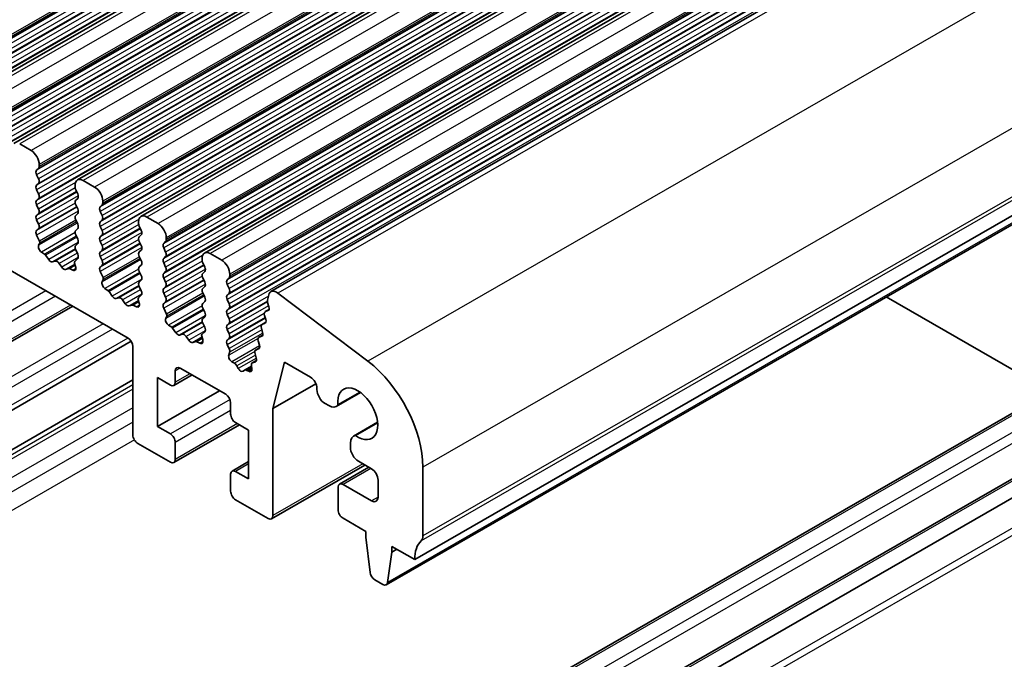
# Model space of a CAD drawing. Units: millimetres. Extents: x 22 to 2408, y 12 to 434.
# Drawn here: x 423 to 465, y 214 to 242 of the extents above; entities that cross this region are included whole.
import ezdxf

# ---------------------------------------------------------------- set-up
doc = ezdxf.new("R2010")
doc.units = ezdxf.units.MM
doc.header["$LTSCALE"] = 1.5
doc.layers.add('Visible (ISO)', color=7, linetype='Continuous', lineweight=35)
doc.layers.add('Visible Narrow (ISO)', color=7, linetype='Continuous', lineweight=25)

msp = doc.modelspace()

# ---------------------------------------------------------------- linework, layer by layer
at = {"layer": 'Visible (ISO)'}
for p, q in [((480.3666, 273.1868), (419.5554, 238.1679)), ((483.1243, 271.5987), (422.3131, 236.5799)), ((485.882, 270.0106), (425.0708, 234.9918)), ((488.6397, 268.4226), (427.8286, 233.4037)), ((491.3975, 266.8345), (430.5863, 231.8157)), ((494.2814, 265.1595), (433.4702, 230.1407)), ((500.5212, 253.5242), (439.71, 218.5054)), ((499.2861, 252.4266), (438.4749, 217.4077)), ((396.2936, 245.9598), (427.2649, 228.1247)), ((497.2602, 243.0674), (436.449, 208.0485)), ((499.7351, 241.6422), (438.9239, 206.6233)), ((500.5212, 241.261), (439.71, 206.2422)), ((423.0576, 236.2703), (422.5626, 236.5553)), ((423.4112, 235.5762), (423.4112, 235.6579)), ((423.298, 235.4124), (423.3829, 235.4944)), ((423.3829, 235.0365), (423.298, 235.2162)), ((423.298, 234.7584), (423.3829, 234.8403)), ((424.9668, 234.7621), (424.9668, 234.6804)), ((425.8153, 234.6822), (425.3204, 234.9673)), ((423.3829, 234.3825), (423.298, 234.5622)), ((424.9951, 234.566), (425.0799, 234.3863)), ((423.298, 234.1043), (423.3829, 234.1863)), ((423.3829, 233.7285), (423.298, 233.9081)), ((425.0799, 234.1901), (424.9951, 234.1081)), ((424.9951, 233.9119), (425.0799, 233.7322)), ((426.0557, 233.8244), (426.1406, 233.9063)), ((426.1689, 233.9881), (426.1689, 234.0699)), ((423.298, 233.4503), (423.3829, 233.5322)), ((425.0799, 233.536), (424.9951, 233.4541)), ((426.1406, 233.4485), (426.0557, 233.6281)), ((428.573, 233.0942), (428.0781, 233.3792)), ((423.3829, 233.0744), (423.298, 233.2541)), ((424.9951, 233.2579), (425.0799, 233.0782)), ((426.0557, 233.1703), (426.1406, 233.2523)), ((426.1406, 232.7944), (426.0557, 232.9741)), ((427.7245, 233.174), (427.7245, 233.0923)), ((427.7528, 232.9779), (427.8377, 232.7982)), ((423.298, 232.7963), (423.3829, 232.8782)), ((423.422, 232.3375), (423.298, 232.6001)), ((425.0799, 232.882), (424.9951, 232.8001)), ((424.9951, 232.6038), (425.0799, 232.4242)), ((426.0557, 232.5163), (426.1406, 232.5982)), ((427.8377, 232.602), (427.7528, 232.5201)), ((423.3863, 232.1571), (423.4305, 232.2515)), ((425.0799, 232.228), (424.9951, 232.146)), ((426.1406, 232.1404), (426.0557, 232.3201)), ((427.7528, 232.3239), (427.8377, 232.1442)), ((428.8135, 232.2363), (428.8983, 232.3182)), ((428.9266, 232.4001), (428.9266, 232.4818)), ((423.6461, 231.7672), (423.505, 231.8615)), ((423.8213, 231.5302), (423.6829, 231.7299)), ((424.9951, 231.9498), (425.0799, 231.7701)), ((426.0557, 231.8622), (426.1406, 231.9442)), ((426.1406, 231.4864), (426.0557, 231.666)), ((427.8377, 231.948), (427.7528, 231.866)), ((427.7528, 231.6698), (427.8377, 231.4901)), ((428.8983, 231.8604), (428.8135, 232.0401)), ((428.8135, 231.5823), (428.8983, 231.6642)), ((431.3308, 231.5061), (430.8358, 231.7912)), ((424.1041, 231.4655), (423.991, 231.4325)), ((424.387, 231.2045), (424.2738, 231.3677)), ((424.9475, 231.3779), (424.9917, 231.2326)), ((425.0799, 231.5739), (424.9559, 231.4542)), ((426.0557, 231.2082), (426.1406, 231.2901)), ((427.8377, 231.2939), (427.7528, 231.212)), ((428.8983, 231.2064), (428.8135, 231.386)), ((430.4822, 231.586), (430.4822, 231.5042)), ((430.5105, 231.3898), (430.5954, 231.2102)), ((424.6951, 231.1471), (424.5567, 231.1068)), ((424.8729, 231.0738), (424.7318, 231.142)), ((426.1798, 230.7494), (426.0557, 231.012)), ((427.7528, 231.0158), (427.8377, 230.8361)), ((428.8135, 230.9282), (428.8983, 231.0102)), ((430.5954, 231.0139), (430.5105, 230.932)), ((431.6843, 230.812), (431.6843, 230.8937)), ((426.144, 230.569), (426.1882, 230.6634)), ((427.8377, 230.6399), (427.7528, 230.558)), ((428.8983, 230.5523), (428.8135, 230.732)), ((430.5105, 230.7358), (430.5954, 230.5561)), ((431.5712, 230.6482), (431.656, 230.7302)), ((431.656, 230.2723), (431.5712, 230.452)), ((426.4038, 230.1791), (426.2628, 230.2735)), ((426.579, 229.9422), (426.4406, 230.1419)), ((427.8377, 229.9859), (427.7136, 229.8661)), ((427.7528, 230.3617), (427.8377, 230.1821)), ((428.8135, 230.2742), (428.8983, 230.3561)), ((428.8983, 229.8983), (428.8135, 230.078)), ((430.5954, 230.3599), (430.5105, 230.278)), ((430.5105, 230.0818), (430.5954, 229.9021)), ((431.5712, 229.9942), (431.656, 230.0761)), ((433.3767, 230.0038), (433.3199, 229.773)), ((437.6776, 227.1173), (433.7751, 230.0793)), ((426.8618, 229.8774), (426.7487, 229.8444)), ((427.1447, 229.6164), (427.0316, 229.7797)), ((427.4528, 229.559), (427.3144, 229.5187)), ((427.6306, 229.4857), (427.4896, 229.5539)), ((427.7052, 229.7898), (427.7494, 229.6445)), ((428.8135, 229.6201), (428.8983, 229.7021)), ((430.5954, 229.7059), (430.5105, 229.6239)), ((431.656, 229.6183), (431.5712, 229.798)), ((433.3268, 229.6659), (433.3818, 229.4836)), ((460.1825, 229.9083), (467.2957, 225.812)), ((424.863, 229.5078), (403.3876, 217.141)), ((428.9375, 229.1613), (428.8135, 229.4239)), ((430.5105, 229.4277), (430.5954, 229.248)), ((431.5712, 229.3402), (431.656, 229.4221)), ((431.656, 228.9643), (431.5712, 229.1439)), ((433.1899, 229.1101), (433.2449, 228.9278)), ((433.386, 229.3673), (433.2204, 229.2719)), ((433.3407, 229.3169), (433.231, 229.2768)), ((428.9017, 228.9809), (428.9459, 229.0753)), ((429.1616, 228.5911), (429.0205, 228.6854)), ((430.5954, 229.0518), (430.5105, 228.9699)), ((430.5105, 228.7737), (430.5954, 228.594)), ((431.5712, 228.6861), (431.656, 228.7681)), ((433.2492, 228.8115), (433.0836, 228.7161)), ((433.2038, 228.7611), (433.0941, 228.721)), ((429.3367, 228.3541), (429.1983, 228.5538)), ((429.6196, 228.2893), (429.5064, 228.2564)), ((430.5954, 228.3978), (430.4714, 228.278)), ((431.656, 228.3102), (431.5712, 228.4899)), ((433.1123, 228.2557), (432.9467, 228.1603)), ((433.0531, 228.5543), (433.1081, 228.372)), ((427.4028, 227.9864), (405.9786, 215.649)), ((429.9024, 228.0284), (429.7893, 228.1916)), ((430.2105, 227.9709), (430.0721, 227.9306)), ((430.3884, 227.8977), (430.2473, 227.9658)), ((430.4629, 228.2018), (430.5071, 228.0564)), ((431.5712, 228.0321), (431.656, 228.114)), ((431.6522, 227.6644), (431.5712, 227.8359)), ((432.9162, 227.9985), (432.9712, 227.8162)), ((433.067, 228.2053), (432.9573, 228.1652)), ((427.477, 227.7572), (427.477, 223.9148)), ((431.639, 227.3786), (431.6753, 227.5094)), ((432.7794, 227.4427), (432.8343, 227.2604)), ((432.9755, 227.6999), (432.8099, 227.6045)), ((432.9301, 227.6495), (432.8204, 227.6094)), ((431.884, 227.0314), (431.7765, 227.0923)), ((432.8397, 227.1474), (432.6602, 227.044)), ((432.7933, 227.0937), (432.6707, 227.0489)), ((433.5581, 225.0667), (434.0531, 227.077)), ((434.0531, 227.077), (435.1845, 226.4255)), ((429.3155, 226.208), (429.3155, 226.6985)), ((429.5276, 226.8216), (431.5075, 225.6815)), ((432.0509, 226.8057), (431.9888, 226.9188)), ((432.3203, 226.7279), (432.2582, 226.6863)), ((432.6241, 226.903), (432.3241, 226.7303)), ((432.6358, 226.8411), (432.4251, 226.7198)), ((432.504, 226.6832), (432.4251, 226.7198)), ((432.6465, 226.7653), (432.504, 226.6832)), ((432.6226, 226.9109), (432.6425, 226.8059)), ((427.477, 226.3055), (407.4751, 214.7872)), ((428.5377, 226.4107), (429.1034, 226.0849)), ((428.5377, 224.285), (428.5377, 226.4107)), ((430.0428, 226.525), (429.2531, 226.0702)), ((435.4217, 226.1399), (433.5581, 225.0667)), ((431.2351, 225.8384), (428.5377, 224.285)), ((435.4673, 225.9356), (435.4673, 225.8916)), ((437.3536, 225.7634), (436.3014, 225.1574)), ((437.3361, 225.7761), (436.3712, 225.2205)), ((431.7197, 225.3141), (431.7197, 224.8235)), ((435.8209, 225.2792), (435.977, 225.1893)), ((433.5581, 220.4129), (433.5581, 225.0667)), ((431.9318, 224.4561), (432.4975, 224.1304)), ((438.0976, 224.4655), (437.0522, 223.8634)), ((437.1394, 223.8919), (438.0996, 224.4449)), ((429.1034, 223.9593), (428.5377, 224.285)), ((432.1014, 224.3585), (429.2531, 222.7182)), ((432.4975, 224.1304), (432.4975, 222.0047)), ((427.6892, 223.5473), (429.1034, 222.733)), ((429.3155, 222.8561), (429.3155, 223.5919)), ((436.9169, 223.5648), (436.9169, 223.384)), ((432.4975, 222.7572), (431.7821, 222.3452)), ((437.2705, 222.7716), (437.8361, 222.4459)), ((432.4975, 222.0047), (431.9318, 222.3305)), ((437.5508, 222.6102), (433.4957, 220.2751)), ((437.7178, 222.514), (436.449, 221.7833)), ((440.0635, 219.5281), (440.0635, 222.5134)), ((431.7197, 222.2074), (431.7197, 221.4716)), ((438.119, 221.956), (438.119, 221.2202)), ((436.3866, 221.6455), (436.3866, 220.6645)), ((437.8361, 221.056), (436.5987, 221.7686)), ((431.9318, 221.1042), (433.346, 220.2898)), ((436.5987, 220.297), (437.5887, 219.727)), ((437.5887, 219.727), (437.5887, 219.4817)), ((437.5887, 219.4817), (437.7737, 217.9489)), ((438.72, 219.0755), (439.71, 218.5054)), ((438.72, 218.8302), (438.72, 219.0755)), ((438.933, 218.9528), (438.72, 218.8302)), ((438.535, 217.5105), (438.72, 218.8302)), ((437.9835, 217.6192), (438.3252, 217.4225))]:
    msp.add_line(p, q, dxfattribs=at)
for centre, major_axis, start_param, end_param in [((423.0576, 235.8615), (-0.2495, 0.4333), 3.9289245, 5.4997209), ((423.2697, 235.6576), (0.0998, -0.1733), 0.1438308, 0.7873319), ((423.4112, 235.2492), (-0.0998, 0.1733), 0.1438308, 1.430833), ((423.4112, 234.5951), (-0.0998, 0.1733), 0.1438308, 1.430833), ((423.2697, 235.0036), (0.0998, -0.1733), 0.1438308, 1.430833), ((425.3204, 234.5585), (-0.2495, 0.4333), 5.4997209, 7.0705172), ((425.1082, 234.5989), (0.0998, -0.1733), 3.9289245, 4.5724256), ((425.8153, 234.2735), (-0.2495, 0.4333), 3.9289245, 5.4997209), ((423.2697, 234.3495), (0.0998, -0.1733), 0.1438308, 1.430833), ((424.9668, 234.3533), (0.0998, -0.1733), 0.1438308, 1.430833), ((423.4112, 233.9411), (-0.0998, 0.1733), 0.1438308, 1.430833), ((425.1082, 233.9449), (-0.0998, 0.1733), 0.1438308, 1.430833), ((426.1689, 233.6611), (-0.0998, 0.1733), 0.1438308, 1.430833), ((426.0275, 234.0696), (0.0998, -0.1733), 0.1438308, 0.7873319), ((423.4112, 233.287), (-0.0998, 0.1733), 0.1438308, 1.430833), ((423.2697, 233.6955), (0.0998, -0.1733), 0.1438308, 1.430833), ((425.1082, 233.2908), (-0.0998, 0.1733), 0.1438308, 1.430833), ((424.9668, 233.6993), (0.0998, -0.1733), 0.1438308, 1.430833), ((426.0275, 233.4155), (0.0998, -0.1733), 0.1438308, 1.430833), ((428.0781, 232.9704), (-0.2495, 0.4333), 5.4997209, 7.0705172), ((423.2697, 233.0415), (0.0998, -0.1733), 0.1438308, 1.430833), ((424.9668, 233.0453), (0.0998, -0.1733), 0.1438308, 1.430833), ((426.1689, 233.0071), (-0.0998, 0.1733), 0.1438308, 1.430833), ((427.8659, 233.0108), (0.0998, -0.1733), 3.9289245, 4.5724256), ((428.573, 232.6854), (-0.2495, 0.4333), 3.9289245, 5.4997209), ((423.4112, 232.633), (-0.0998, 0.1733), 0.1438308, 1.430833), ((425.1082, 232.6368), (-0.0998, 0.1733), 0.1438308, 1.430833), ((426.0275, 232.7615), (0.0998, -0.1733), 0.1438308, 1.430833), ((427.8659, 232.3568), (-0.0998, 0.1733), 0.1438308, 1.430833), ((427.7245, 232.7653), (0.0998, -0.1733), 0.1438308, 1.430833), ((423.5164, 232.018), (-0.0998, 0.1733), 0.3840425, 2.2781312), ((423.3655, 232.321), (0.0499, -0.0867), 0.3840425, 1.430833), ((425.1082, 231.9828), (-0.0998, 0.1733), 0.1438308, 1.430833), ((424.9668, 232.3912), (0.0998, -0.1733), 0.1438308, 1.430833), ((426.1689, 232.353), (-0.0998, 0.1733), 0.1438308, 1.430833), ((426.0275, 232.1074), (0.0998, -0.1733), 0.1438308, 1.430833), ((427.7245, 232.1112), (0.0998, -0.1733), 0.1438308, 1.430833), ((428.9266, 232.073), (-0.0998, 0.1733), 0.1438308, 1.430833), ((428.7852, 232.4815), (0.0998, -0.1733), 0.1438308, 0.7873319), ((423.6405, 231.689), (-0.0499, 0.0867), 4.8562197, 5.4197238), ((424.9668, 231.7372), (0.0998, -0.1733), 0.1438308, 1.430833), ((426.1689, 231.699), (-0.0998, 0.1733), 0.1438308, 1.430833), ((427.8659, 231.7028), (-0.0998, 0.1733), 0.1438308, 1.430833), ((428.7852, 231.8275), (0.0998, -0.1733), 0.1438308, 1.430833), ((430.8358, 231.3824), (-0.2495, 0.4333), 5.4997209, 7.0705172), ((423.9061, 231.6122), (0.0998, -0.1733), 4.8562197, 6.143222), ((424.189, 231.2858), (-0.0998, 0.1733), 4.8562197, 6.143222), ((425.0125, 231.3725), (-0.0499, 0.0867), 0.1438308, 1.1906213), ((426.0275, 231.4534), (0.0998, -0.1733), 0.1438308, 1.430833), ((427.7245, 231.4572), (0.0998, -0.1733), 0.1438308, 1.430833), ((428.9266, 231.419), (-0.0998, 0.1733), 0.1438308, 1.430833), ((430.6237, 231.4228), (0.0998, -0.1733), 3.9289245, 4.5724256), ((431.3308, 231.0973), (-0.2495, 0.4333), 3.9289245, 5.4997209), ((424.4718, 231.2864), (0.0998, -0.1733), 4.8562197, 6.143222), ((424.7375, 231.0572), (-0.0499, 0.0867), 5.5797179, 6.143222), ((424.8616, 231.2433), (0.0998, -0.1733), 5.5797179, 7.4738066), ((426.1689, 231.0449), (-0.0998, 0.1733), 0.1438308, 1.430833), ((427.8659, 231.0487), (-0.0998, 0.1733), 0.1438308, 1.430833), ((427.7245, 230.8032), (0.0998, -0.1733), 0.1438308, 1.430833), ((428.9266, 230.765), (-0.0998, 0.1733), 0.1438308, 1.430833), ((428.7852, 231.1734), (0.0998, -0.1733), 0.1438308, 1.430833), ((430.6237, 230.7687), (-0.0998, 0.1733), 0.1438308, 1.430833), ((430.4822, 231.1772), (0.0998, -0.1733), 0.1438308, 1.430833), ((431.5429, 230.8934), (0.0998, -0.1733), 0.1438308, 0.7873319), ((426.2741, 230.4299), (-0.0998, 0.1733), 0.3840425, 2.2781312), ((426.1232, 230.7329), (0.0499, -0.0867), 0.3840425, 1.430833), ((427.8659, 230.3947), (-0.0998, 0.1733), 0.1438308, 1.430833), ((428.7852, 230.5194), (0.0998, -0.1733), 0.1438308, 1.430833), ((430.4822, 230.5232), (0.0998, -0.1733), 0.1438308, 1.430833), ((431.6843, 230.485), (-0.0998, 0.1733), 0.1438308, 1.430833), ((426.3982, 230.1009), (-0.0499, 0.0867), 4.8562197, 5.4197238), ((427.7245, 230.1491), (0.0998, -0.1733), 0.1438308, 1.430833), ((428.9266, 230.1109), (-0.0998, 0.1733), 0.1438308, 1.430833), ((430.6237, 230.1147), (-0.0998, 0.1733), 0.1438308, 1.430833), ((431.6843, 229.8309), (-0.0998, 0.1733), 0.1438308, 1.430833), ((431.5429, 230.2394), (0.0998, -0.1733), 0.1438308, 1.430833), ((433.7198, 229.7074), (-0.2495, 0.4333), 5.3426412, 6.8261711), ((426.6639, 230.0241), (0.0998, -0.1733), 4.8562197, 6.143222), ((426.9467, 229.6977), (-0.0998, 0.1733), 4.8562197, 6.143222), ((427.2295, 229.6984), (0.0998, -0.1733), 4.8562197, 6.143222), ((427.4952, 229.4692), (-0.0499, 0.0867), 5.5797179, 6.143222), ((427.6193, 229.6552), (0.0998, -0.1733), 5.5797179, 7.4738066), ((427.7702, 229.7845), (-0.0499, 0.0867), 0.1438308, 1.1906213), ((428.9266, 229.4569), (-0.0998, 0.1733), 0.1438308, 1.430833), ((428.7852, 229.8653), (0.0998, -0.1733), 0.1438308, 1.430833), ((430.6237, 229.4607), (-0.0998, 0.1733), 0.1438308, 1.430833), ((430.4822, 229.8691), (0.0998, -0.1733), 0.1438308, 1.430833), ((431.5429, 229.5854), (0.0998, -0.1733), 0.1438308, 1.430833), ((433.4571, 229.6544), (0.0998, -0.1733), 3.6845784, 4.3280795), ((428.8809, 229.1449), (0.0499, -0.0867), 0.3840425, 1.430833), ((430.4822, 229.2151), (0.0998, -0.1733), 0.1438308, 1.430833), ((431.6843, 229.1769), (-0.0998, 0.1733), 0.1438308, 1.430833), ((433.3202, 229.0986), (-0.0998, 0.1733), 6.18267, 7.4696722), ((433.2515, 229.4951), (0.0998, -0.1733), 6.18267, 7.4696722), ((429.0318, 228.8419), (-0.0998, 0.1733), 0.3840425, 2.2781312), ((430.6237, 228.8066), (-0.0998, 0.1733), 0.1438308, 1.430833), ((431.6843, 228.5229), (-0.0998, 0.1733), 0.1438308, 1.430833), ((431.5429, 228.9313), (0.0998, -0.1733), 0.1438308, 1.430833), ((433.1834, 228.5428), (-0.0998, 0.1733), 6.18267, 7.4696722), ((433.1146, 228.9393), (0.0998, -0.1733), 6.18267, 7.4696722), ((429.1559, 228.5128), (-0.0499, 0.0867), 4.8562197, 5.4197238), ((429.4216, 228.4361), (0.0998, -0.1733), 4.8562197, 6.143222), ((429.7044, 228.1097), (-0.0998, 0.1733), 4.8562197, 6.143222), ((430.5279, 228.1964), (-0.0499, 0.0867), 0.1438308, 1.1906213), ((430.4822, 228.5611), (0.0998, -0.1733), 0.1438308, 1.430833), ((431.5429, 228.2773), (0.0998, -0.1733), 0.1438308, 1.430833), ((432.9777, 228.3835), (0.0998, -0.1733), 6.18267, 7.4696722), ((427.2649, 227.8794), (0.1497, -0.26), 0.7873319, 2.3581282), ((429.9873, 228.1103), (0.0998, -0.1733), 4.8562197, 6.143222), ((430.2529, 227.8811), (-0.0499, 0.0867), 5.5797179, 6.143222), ((430.3771, 228.0672), (0.0998, -0.1733), 5.5797179, 7.4738066), ((431.6843, 227.8688), (-0.0998, 0.1733), 0.1438308, 1.430833), ((433.0465, 227.987), (-0.0998, 0.1733), 6.18267, 7.4696722), ((432.8409, 227.8277), (0.0998, -0.1733), 6.18267, 7.4696722), ((431.539, 227.6315), (-0.0998, 0.1733), 3.6591173, 4.5724256), ((432.9097, 227.4312), (-0.0998, 0.1733), 6.18267, 7.4696722), ((431.7753, 227.2565), (-0.0998, 0.1733), 0.5175246, 2.366136), ((431.8852, 226.8672), (-0.0998, 0.1733), 4.677365, 5.5077287), ((432.76, 226.8707), (-0.0998, 0.1733), 6.18267, 7.310898), ((432.704, 227.2719), (0.0998, -0.1733), 6.18267, 7.4696722), ((437.2351, 224.1422), (-1.9961, 3.4663), 3.9289245, 5.3426412), ((429.5276, 226.5764), (-0.1497, 0.26), 5.4997209, 7.0705172), ((432.1546, 226.8573), (0.0998, -0.1733), 4.677365, 6.3220767), ((432.424, 226.5569), (-0.0998, 0.1733), 5.491713, 6.3220767), ((432.5051, 226.8461), (0.0998, -0.1733), 5.491713, 7.310898), ((429.1034, 226.3302), (0.1497, -0.26), 5.4997209, 7.0705172), ((435.1845, 226.0985), (0.1996, -0.3466), 0.7873319, 2.3581282), ((431.5075, 225.4362), (0.1497, -0.26), 0.7873319, 2.3581282), ((435.8209, 225.688), (0.2495, -0.4333), 3.9289245, 5.4997209), ((437.2351, 224.8358), (-0.6136, 1.0655), 2.2477639, 7.1830231), ((435.977, 225.7207), (0.3244, -0.5633), 5.4997209, 6.5304525), ((431.9318, 224.7014), (0.1497, -0.26), 3.9289245, 5.4997209), ((427.6892, 223.7926), (0.1497, -0.26), 3.9289245, 5.4997209), ((429.1034, 223.714), (-0.1497, 0.26), 3.9289245, 5.4997209), ((437.3765, 223.3002), (-0.3244, 0.5633), 6.0419272, 7.0705172), ((437.2705, 223.1804), (0.2495, -0.4333), 3.9289245, 5.4997209), ((429.1034, 222.9782), (0.1497, -0.26), 5.4997209, 7.0705172), ((431.9318, 222.0852), (-0.1497, 0.26), 5.4997209, 7.0705172), ((437.8361, 222.1188), (0.1996, -0.3466), 0.7873319, 2.3581282), ((431.9318, 221.3494), (0.1497, -0.26), 3.9289245, 5.4997209), ((436.5987, 221.5234), (-0.1497, 0.26), 5.4997209, 7.0705172), ((437.8361, 221.383), (0.1996, -0.3466), 5.4997209, 7.0705172), ((436.5987, 220.5423), (0.1497, -0.26), 3.9289245, 5.4997209), ((433.346, 220.535), (0.1497, -0.26), 5.4997209, 7.0705172), ((441.1242, 217.691), (-0.9981, 1.7332), 0.1438308, 0.7873319), ((439.71, 219.7317), (0.2495, -0.4333), 0.1438308, 0.7873319), ((437.9835, 217.8645), (0.1497, -0.26), 4.0778145, 5.4997209), ((438.3252, 217.6677), (0.1497, -0.26), 5.4997209, 6.9216272)]:
    msp.add_ellipse(centre, major_axis=major_axis, ratio=0.5780931, start_param=start_param, end_param=end_param, dxfattribs=at)
at = {"layer": 'Visible Narrow (ISO)'}
for p, q in [((478.5938, 273.6074), (417.7826, 238.5885)), ((478.6786, 273.6893), (417.8675, 238.6705)), ((478.7069, 273.8529), (417.8957, 238.8341)), ((478.7069, 273.7711), (417.8957, 238.7523)), ((478.5938, 273.4112), (417.7826, 238.3923)), ((478.6786, 273.2315), (417.8675, 238.2127)), ((480.6161, 273.1622), (419.8049, 238.1434)), ((478.5938, 272.9533), (417.7826, 237.9345)), ((478.5938, 272.7571), (417.7826, 237.7383)), ((478.6786, 273.0353), (417.8675, 238.0165)), ((481.1111, 272.8772), (420.2999, 237.8584)), ((478.5938, 272.2993), (417.7826, 237.2805)), ((478.6786, 272.5775), (417.8675, 237.5586)), ((478.6786, 272.3812), (417.8675, 237.3624)), ((481.3515, 272.0193), (420.5403, 237.0005)), ((481.4363, 272.1013), (420.6252, 237.0824)), ((481.4646, 272.2648), (420.6535, 237.246)), ((481.4646, 272.1831), (420.6535, 237.1642)), ((481.3515, 271.8231), (420.5403, 236.8043)), ((481.4363, 271.6434), (420.6252, 236.6246)), ((481.4363, 271.4472), (420.6252, 236.4284)), ((483.3738, 271.5742), (422.5626, 236.5553)), ((481.3515, 271.3653), (420.5403, 236.3464)), ((481.3515, 271.1691), (420.5403, 236.1502)), ((481.4363, 270.9894), (420.6252, 235.9706)), ((483.8688, 271.2891), (423.0576, 236.2703)), ((481.3515, 270.7112), (420.5403, 235.6924)), ((481.4363, 270.7932), (420.6252, 235.7744)), ((484.2224, 270.6768), (423.4112, 235.6579)), ((484.2224, 270.595), (423.4112, 235.5762)), ((484.1092, 270.4313), (423.298, 235.4124)), ((484.1092, 270.235), (423.298, 235.2162)), ((484.1941, 270.5132), (423.3829, 235.4944)), ((484.1092, 269.7772), (423.298, 234.7584)), ((484.1941, 270.0554), (423.3829, 235.0365)), ((484.1941, 269.8592), (423.3829, 234.8403)), ((486.1315, 269.9861), (425.3204, 234.9673)), ((484.1092, 269.581), (423.298, 234.5622)), ((484.1941, 269.4013), (423.3829, 234.3825)), ((486.6265, 269.7011), (425.8153, 234.6822)), ((484.1092, 269.1232), (423.298, 234.1043)), ((484.1941, 269.2051), (423.3829, 234.1863)), ((486.9518, 268.9251), (426.1406, 233.9063)), ((486.9801, 269.0887), (426.1689, 234.0699)), ((486.9801, 269.0069), (426.1689, 233.9881)), ((486.8669, 268.8432), (426.0557, 233.8244)), ((486.8669, 268.647), (426.0557, 233.6281)), ((486.9518, 268.4673), (426.1406, 233.4485)), ((486.8669, 268.1891), (426.0557, 233.1703)), ((486.9518, 268.2711), (426.1406, 233.2523)), ((488.8893, 268.398), (428.0781, 233.3792)), ((489.3842, 268.113), (428.573, 233.0942)), ((486.8669, 267.9929), (426.0557, 232.9741)), ((486.9518, 267.8133), (426.1406, 232.7944)), ((486.9518, 267.6171), (426.1406, 232.5982)), ((486.8669, 267.5351), (426.0557, 232.5163)), ((489.6246, 267.2551), (428.8135, 232.2363)), ((489.7095, 267.3371), (428.8983, 232.3182)), ((489.7378, 267.5006), (428.9266, 232.4818)), ((489.7378, 267.4189), (428.9266, 232.4001)), ((489.6246, 267.0589), (428.8135, 232.0401)), ((489.7095, 266.8792), (428.8983, 231.8604)), ((491.647, 266.81), (430.8358, 231.7912)), ((489.6246, 266.6011), (428.8135, 231.5823)), ((489.6246, 266.4049), (428.8135, 231.386)), ((489.7095, 266.683), (428.8983, 231.6642)), ((492.1419, 266.5249), (431.3308, 231.5061)), ((489.6246, 265.947), (428.8135, 230.9282)), ((489.7095, 266.2252), (428.8983, 231.2064)), ((489.7095, 266.029), (428.8983, 231.0102)), ((492.4955, 265.9126), (431.6843, 230.8937)), ((492.3824, 265.6671), (431.5712, 230.6482)), ((492.3824, 265.4708), (431.5712, 230.452)), ((492.4672, 265.749), (431.656, 230.7302)), ((492.4955, 265.8308), (431.6843, 230.812)), ((492.3824, 265.013), (431.5712, 229.9942)), ((492.4672, 265.2912), (431.656, 230.2723)), ((492.4672, 265.095), (431.656, 230.0761)), ((494.5863, 265.0981), (433.7751, 230.0793)), ((492.3824, 264.8168), (431.5712, 229.798)), ((492.4672, 264.6371), (431.656, 229.6183)), ((492.3824, 264.359), (431.5712, 229.3402)), ((492.3824, 264.1628), (431.5712, 229.1439)), ((492.4672, 264.4409), (431.656, 229.4221)), ((498.4888, 262.1362), (437.6776, 227.1173)), ((500.8747, 257.5322), (440.0635, 222.5134)), ((500.804, 254.3424), (439.9928, 219.3236)), ((500.8747, 254.5469), (440.0635, 219.5281)), ((499.3462, 252.5294), (438.535, 217.5105)), ((497.4099, 243.0527), (436.5987, 208.0338)), ((498.0463, 242.6862), (437.2351, 207.6674)), ((498.2584, 242.3188), (437.4472, 207.2999)), ((499.8848, 241.6275), (439.0736, 206.6086)), ((500.804, 240.1171), (439.9928, 205.0982)), ((500.8747, 239.8311), (440.0635, 204.8123)), ((424.9844, 234.8792), (423.298, 233.9081)), ((425.0465, 234.4572), (423.298, 233.4503)), ((425.1068, 234.2957), (423.298, 233.2541)), ((424.9702, 234.6426), (423.3829, 233.7285)), ((425.0342, 234.4832), (423.3829, 233.5322)), ((425.0465, 233.8031), (423.298, 232.7963)), ((424.9702, 233.9885), (423.3829, 233.0744)), ((425.0342, 233.8291), (423.3829, 232.8782)), ((425.1068, 233.6417), (423.298, 232.6001)), ((425.0598, 233.1208), (423.3863, 232.1571)), ((425.0005, 233.2464), (423.422, 232.3375)), ((425.0342, 233.175), (423.4305, 232.2515)), ((427.7421, 233.2912), (426.0557, 232.3201)), ((427.728, 233.0545), (426.1406, 232.1404)), ((424.9673, 232.7036), (423.505, 231.8615)), ((425.0173, 232.5568), (423.6461, 231.7672)), ((427.8042, 232.8691), (426.0557, 231.8622)), ((427.8645, 232.7076), (426.0557, 231.666)), ((427.7919, 232.8951), (426.1406, 231.9442)), ((425.039, 232.5109), (423.6829, 231.7299)), ((425.1029, 232.2682), (423.8213, 231.5302)), ((427.8042, 232.2151), (426.0557, 231.2082)), ((427.728, 232.4005), (426.1406, 231.4864)), ((427.7919, 232.2411), (426.1406, 231.2901)), ((424.9763, 231.9999), (423.991, 231.4325)), ((424.9852, 231.9729), (424.1041, 231.4655)), ((425.057, 231.8187), (424.2738, 231.3677)), ((427.8645, 232.0536), (426.0557, 231.012)), ((430.4998, 231.7031), (428.8135, 230.732)), ((425.1037, 231.6172), (424.387, 231.2045)), ((424.9594, 231.3387), (424.5567, 231.1068)), ((424.9696, 231.3052), (424.6951, 231.1471)), ((424.9764, 231.2828), (424.7318, 231.142)), ((427.8175, 231.5327), (426.144, 230.569)), ((427.7582, 231.6584), (426.1798, 230.7494)), ((427.792, 231.5869), (426.1882, 230.6634)), ((430.5619, 231.281), (428.8135, 230.2742)), ((430.4857, 231.4664), (428.8983, 230.5523)), ((430.5496, 231.307), (428.8983, 230.3561)), ((425.0025, 231.1485), (424.8729, 231.0738)), ((427.7251, 231.1155), (426.2628, 230.2735)), ((427.775, 230.9687), (426.4038, 230.1791)), ((427.7967, 230.9228), (426.4406, 230.1419)), ((430.6222, 231.1196), (428.8135, 230.078)), ((430.4857, 230.8124), (428.8983, 229.8983)), ((427.8606, 230.6802), (426.579, 229.9422)), ((427.734, 230.4118), (426.7487, 229.8444)), ((427.743, 230.3848), (426.8618, 229.8774)), ((430.5619, 230.627), (428.8135, 229.6201)), ((430.6222, 230.4655), (428.8135, 229.4239)), ((430.5496, 230.653), (428.8983, 229.7021)), ((423.703, 230.1758), (402.2276, 217.809)), ((427.8147, 230.2307), (427.0316, 229.7797)), ((427.8614, 230.0291), (427.1447, 229.6164)), ((430.5159, 230.0703), (428.9375, 229.1613)), ((430.5497, 229.9989), (428.9459, 229.0753)), ((424.1127, 229.9399), (402.6374, 217.573)), ((424.7745, 229.5588), (403.2992, 217.192)), ((427.7171, 229.7506), (427.3144, 229.5187)), ((427.7273, 229.7171), (427.4528, 229.559)), ((427.7341, 229.6947), (427.4896, 229.5539)), ((427.7603, 229.5604), (427.6306, 229.4857)), ((430.5753, 229.9447), (428.9017, 228.9809)), ((430.4828, 229.5275), (429.0205, 228.6854)), ((433.32, 229.6932), (431.5712, 228.6861)), ((433.3627, 229.9471), (431.656, 228.9643)), ((433.316, 229.724), (431.656, 228.7681)), ((430.5327, 229.3807), (429.1616, 228.5911)), ((430.5544, 229.3347), (429.1983, 228.5538)), ((433.3692, 229.5253), (431.5712, 228.4899)), ((433.179, 229.1872), (431.656, 228.3102)), ((433.3855, 229.3658), (433.231, 229.2768)), ((433.3608, 229.3284), (433.3407, 229.3169)), ((426.1874, 228.7451), (404.7121, 216.3783)), ((430.6183, 229.0921), (429.3367, 228.3541)), ((430.4917, 228.8238), (429.5064, 228.2564)), ((430.5007, 228.7967), (429.6196, 228.2893)), ((433.2274, 228.9858), (431.5712, 228.0321)), ((433.0594, 228.6929), (431.5712, 227.8359)), ((433.2189, 229.014), (431.656, 228.114)), ((433.2487, 228.81), (433.0941, 228.721)), ((433.224, 228.7726), (433.2038, 228.7611)), ((426.5972, 228.5092), (405.1219, 216.1423)), ((430.5724, 228.6426), (429.7893, 228.1916)), ((430.6191, 228.4411), (429.9024, 228.0284)), ((433.0745, 228.4835), (431.6522, 227.6644)), ((433.1159, 228.3389), (431.6753, 227.5094)), ((433.1118, 228.2542), (432.9573, 228.1652)), ((427.2623, 228.1262), (405.7869, 215.7593)), ((430.4748, 228.1625), (430.0721, 227.9306)), ((430.485, 228.129), (430.2105, 227.9709)), ((430.4918, 228.1067), (430.2473, 227.9658)), ((430.518, 227.9723), (430.3884, 227.8977)), ((432.9108, 228.1109), (431.639, 227.3786)), ((433.0871, 228.2168), (433.067, 228.2053)), ((432.9788, 227.7847), (431.7765, 227.0923)), ((432.7708, 227.542), (431.884, 227.0314)), ((432.975, 227.6984), (432.8204, 227.6094)), ((432.9503, 227.661), (432.9301, 227.6495)), ((432.797, 227.3842), (431.9888, 226.9188)), ((432.8353, 227.2573), (432.0509, 226.8057)), ((432.8392, 227.146), (432.6707, 227.0489)), ((432.8134, 227.1052), (432.7933, 227.0937)), ((429.5285, 226.8212), (429.3155, 226.6985)), ((429.9544, 226.5759), (429.3155, 226.208)), ((427.477, 226.0869), (407.665, 214.6779)), ((427.477, 225.9071), (407.8211, 214.588)), ((431.6924, 225.4502), (429.1034, 223.9593)), ((427.477, 225.0911), (408.5296, 214.18)), ((431.7197, 224.9763), (429.3155, 223.5919)), ((427.477, 224.4748), (409.0646, 213.8718)), ((432.0129, 224.4094), (429.3155, 222.8561)), ((427.544, 223.6974), (409.7731, 213.4638)), ((432.4975, 222.6562), (431.9318, 222.3305)), ((437.4623, 222.6611), (433.5581, 220.4129)), ((437.8054, 222.4635), (436.5987, 221.7686)), ((438.119, 221.2189), (437.8361, 221.056))]:
    msp.add_line(p, q, dxfattribs=at)

doc.saveas('drawing.dxf')
